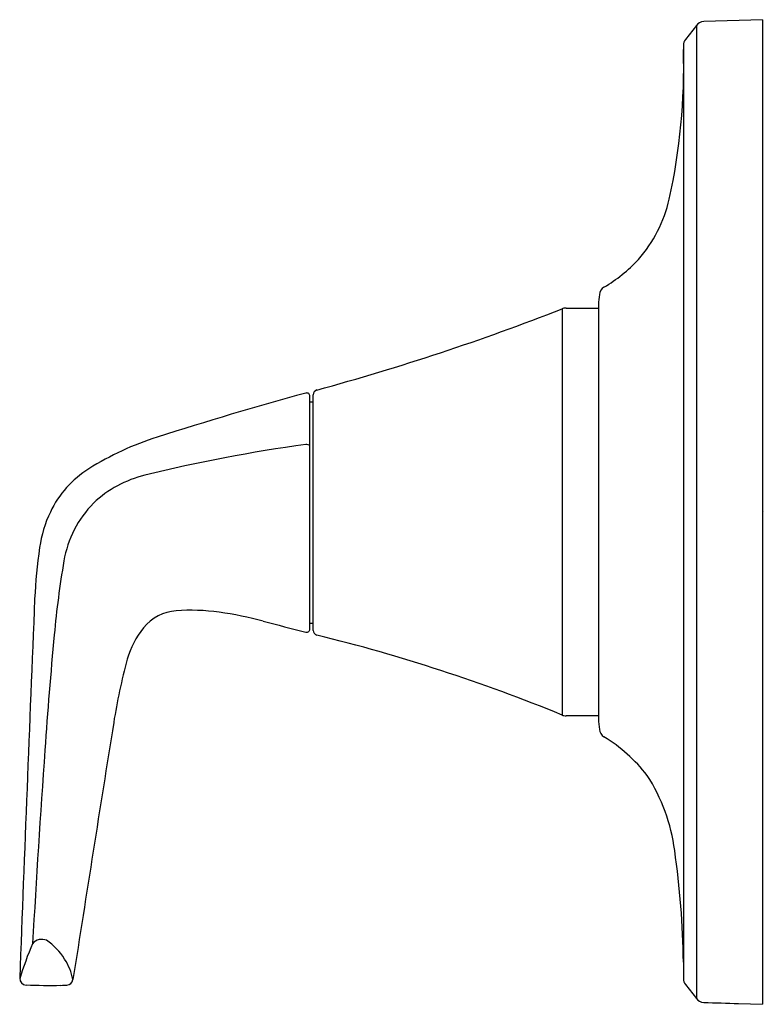
# Model space of a CAD drawing. Extents: x 3064 to 3072.2, y 149.6 to 189.6.
# Drawn here: x 3067.6 to 3072.2, y 149.6 to 155.6 of the extents above; entities that cross this region are included whole.
import ezdxf

# ---------------------------------------------------------------- set-up
doc = ezdxf.new("R2010")
doc.units = 0
doc.header["$LTSCALE"] = 0.64311
doc.layers.get('0').update_dxf_attribs({"color": 255, "linetype": 'CONTINUOUS'})
doc.layers.get('DEFPOINTS').update_dxf_attribs({"linetype": 'CONTINUOUS'})
doc.styles.get("Standard").update_dxf_attribs({"font": 'txt', "width": 0.8})

msp = doc.modelspace()

# ---------------------------------------------------------------- linework, layer by layer
for p, q in [((3072.1861, 155.5754), (3071.8268, 155.5637)), ((3072.1861, 155.5754), (3072.1861, 149.5501)), ((3071.7813, 155.5405), (3071.7146, 155.4545)), ((3071.7813, 155.5405), (3071.7813, 149.585)), ((3071.7021, 155.4185), (3071.7021, 149.7069)), ((3071.1815, 153.8316), (3071.1814, 151.2958)), ((3070.9589, 153.8051), (3070.9589, 151.3203)), ((3070.9836, 153.8105), (3071.1581, 153.8105)), ((3071.1581, 153.8105), (3071.1815, 153.8103)), ((3069.4161, 151.8472), (3069.4161, 153.2711)), ((3069.4161, 153.2373), (3069.4361, 153.237)), ((3069.4361, 151.8385), (3069.4361, 153.2804)), ((3069.4161, 151.8815), (3069.4361, 151.8819)), ((3071.1814, 151.3152), (3070.9836, 151.3152)), ((3071.7146, 149.671), (3071.7813, 149.585)), ((3072.0383, 149.5549), (3072.1861, 149.5501))]:
    msp.add_line(p, q)
for centre, radius, start, end in [((3071.8287, 155.5037), 0.06, 91.87466, 142.19325), ((3071.7621, 155.4177), 0.06, 142.19325, 179.22249), ((3067.9667, 155.286), 3.7369, 347.51148, 1.63479), ((3070.8069, 154.6569), 0.8278, 318.43283, 347.51148), ((3070.7324, 154.7543), 0.9485, 300.63235, 317.01868), ((3075.7727, 153.4191), 4.6097, 174.09646, 174.86629), ((3071.2428, 153.8898), 0.0554, 119.22875, 176.43658), ((3065.4647, 167.9156), 15.1424, 285.29149, 291.27448), ((3070.9836, 153.7505), 0.06, 90, 114.34642), ((3075.46, 131.1081), 22.9976, 105.30203, 107.66615), ((3069.3961, 153.2711), 0.02, 359.99999, 105.30203), ((3069.4661, 153.2804), 0.03, 105.29149, 180.01889), ((3069.0386, 151.2703), 1.8376, 107.66615, 122.07808), ((3070.6849, 143.5177), 9.5462, 97.79069, 103.81468), ((3069.3955, 152.949), 0.0272, 40.83209, 99.90824), ((3068.4, 152.2892), 0.635, 122.07808, 154.49845), ((3068.5683, 152.1137), 0.6935, 103.58915, 133.42119), ((3068.5071, 152.2381), 0.7537, 154.49845, 171.82758), ((3068.5618, 152.1523), 0.6614, 135.31321, 170.35478), ((3071.0959, 151.8663), 3.3691, 171.82758, 177.19677), ((3073.8285, 151.2573), 6.0035, 170.35478, 174.69905), ((3879.3047, 118.8333), 812.2526, 177.6575966, 177.8214686), ((3068.6884, 150.7383), 1.2232, 81.94337, 94.2899), ((3068.6183, 151.6737), 0.2853, 94.2899, 140.80826), ((3068.5322, 149.6347), 2.3379, 75.1736, 81.94337), ((3068.802, 151.5239), 0.5224, 140.80826, 164.74158), ((3073.77, 169.422), 18.1309, 255.1736, 256.02407), ((3069.396, 151.8473), 0.0201, 256.02407, 359.57293), ((3098.0221, 149.0125), 30.301, 174.69905, 176.03819), ((3069.4661, 151.8385), 0.03, 180, 254.70852), ((3066.9286, 141.503), 10.6124, 67.68081, 76.2105), ((3071.8467, 150.6933), 3.6783, 164.74158, 170.92131), ((3070.9836, 151.3775), 0.0623, 246.61631, 270), ((3680.6732, 53.4073), 620.2286, 170.9213053, 171.0683684), ((3074.3421, 151.5641), 3.1721, 184.8525, 186.00501), ((3071.2473, 151.2386), 0.0602, 186.00501, 238.32965), ((3070.6865, 150.3295), 1.008, 38.07299, 58.32965), ((3178.1669, 143.4619), 110.6379, 176.038188, 176.653047), ((3070.5534, 150.3504), 1.1042, 7.36031, 32.95387), ((3066.3286, 149.7315), 5.374, 0.80802, 8.13363), ((3069.9516, 148.9807), 2.4237, 157.16869, 162.56725), ((3067.7748, 149.8732), 0.0745, 66.80402, 139.97625), ((3067.5939, 149.6299), 0.3761, 31.63677, 56.00516), ((3067.5949, 149.624), 0.3784, 11.79771, 32.47525), ((3067.6796, 149.7086), 0.0404, 178.2823, 268.16112), ((3067.9256, 149.7076), 0.0402, 273.55741, 351.06837), ((3071.7621, 149.7078), 0.06, 180.7775, 217.80675), ((3067.8304, 154.404), 4.7382, 268.16112, 270.74549), ((3067.8824, 150.4019), 0.7358, 270.74549, 273.55741), ((3071.8287, 149.6218), 0.06, 217.80675, 268.12534), ((3098.9876, 979.3876), 830.2702, 268.1253376, 268.1399445)]:
    msp.add_arc(centre, radius, start, end)

# ---------------------------------------------------------------- texts
at = {"layer": 'DEFPOINTS'}
for tag, p, s in [('TRADENAME', (3072.187, 152.5654), 'MEDLEY'), ('MODELNUMBER', (3072.187, 152.567), 'TS27372-4G'), ('PRODUCT', (3072.187, 152.5637), 'SHOWER TRIM')]:
    msp.add_attdef(tag, p, s, height=0.001, dxfattribs=at)

doc.saveas('drawing.dxf')
